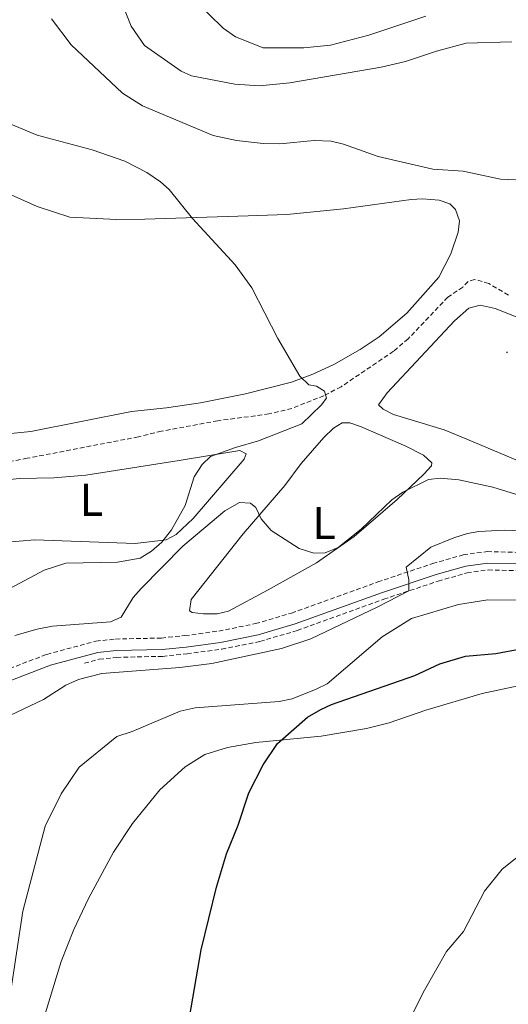
# Model space of a CAD drawing. Units: metres. Extents: x 640724 to 645240, y 4727157 to 4730219.
# Drawn here: x 642179 to 642285, y 4729045 to 4729259 of the extents above; entities that cross this region are included whole.
import ezdxf
from ezdxf.enums import TextEntityAlignment as Align

# ---------------------------------------------------------------- set-up
doc = ezdxf.new("R2010")
doc.units = ezdxf.units.M
doc.header["$MEASUREMENT"] = 0
doc.linetypes.add('TRAZOS', pattern=[0.75, 0.5, -0.25])
doc.linetypes.add('TRAZOSX2', pattern=[1.5, 1, -0.5])
for name, color, linetype, lineweight in [('Carátula', 7, 'Continuous', 5), ('Level 11', 142, 'Continuous', 13), ('Level 21', 1, 'TRAZOS', 0), ('Level 36', 92, 'Continuous', 0), ('Level 37', 92, 'Continuous', 0), ('Level 4', 36, 'Continuous', 30), ('Level 5', 36, 'Continuous', 0), ('Level 7', 19, 'Continuous', 0)]:
    doc.layers.add(name, color=color, linetype=linetype, lineweight=lineweight)
doc.styles.add('Arial', font='ARIAL.TTF', dxfattribs={"height": 0.2})

# ---------------------------------------------------------------- blocks, each defined once
blk = doc.blocks.new('5PATER')
at = {"layer": 'Carátula', "linetype": 'Continuous', "lineweight": 5}
h = blk.add_hatch(color=250, dxfattribs=at)
edge = h.paths.add_edge_path()
edge.add_ellipse((0, 0), major_axis=(-1.33, -1.34), ratio=0.999422, start_angle=0, end_angle=360)

msp = doc.modelspace()

# ---------------------------------------------------------------- linework, layer by layer
at = {"layer": 'Level 11', "color": 142, "linetype": 'TRAZOSX2', "lineweight": 13}
for points in [[(642285.24, 4729199.35, 482.86), (642280.95, 4729201.87, 482.27), (642277.87, 4729202.76, 481.97), (642276.46, 4729202.27, 481.97), (642275.3, 4729201.07, 481.97), (642272.03, 4729198.89, 481.97), (642263.38, 4729189.83, 481.68), (642260.2, 4729187.11, 481.38), (642248.77, 4729179.36, 480.2), (642245.02, 4729177.41, 479.61), (642238.04, 4729174.66, 478.95), (642233.05, 4729173.43, 478.73), (642221.87, 4729171.96, 478.6), (642209.59, 4729169.68, 478.2), (642204.58, 4729168.45, 477.84), (642180.34, 4729163.78, 475.78), (642157.52, 4729159.61, 474.3)], [(642192.84, 4729119.12, 488.91), (642196.04, 4729119.98, 488.91), (642199.85, 4729120.39, 488.85), (642209.85, 4729120.62, 488.6), (642215.2, 4729121.17, 488.66), (642222.75, 4729122.18, 488.88), (642231.08, 4729123.86, 489.25), (642239.21, 4729126.25, 489.58), (642258.06, 4729133.05, 490), (642269.92, 4729137.01, 490.62), (642276.24, 4729138.82, 490.97), (642280.83, 4729139.45, 491.12), (642287.25, 4729139.28, 491.38), (642294.56, 4729138.64, 491.79), (642307.95, 4729136.53, 492.15)]]:
    msp.add_polyline3d(points, dxfattribs=at)
at = {"layer": 'Level 21', "color": 19, "linetype": 'TRAZOSX2', "lineweight": 0}
msp.add_polyline3d([(642175.12, 4729117.43, 489.12), (642184.62, 4729121.05, 488.92), (642195.32, 4729123.93, 488.91), (642199.59, 4729124.38, 488.86), (642209.6, 4729124.61, 488.61), (642214.73, 4729125.13, 488.66), (642222.09, 4729126.13, 488.88), (642230.12, 4729127.74, 489.25), (642237.96, 4729130.05, 489.58), (642256.75, 4729136.82, 490), (642268.74, 4729140.83, 490.62), (642275.41, 4729142.74, 490.97), (642280.62, 4729143.45, 491.13), (642287.49, 4729143.27, 491.39)], dxfattribs=at)
at = {"layer": 'Level 21', "color": 19, "linetype": 'Continuous', "lineweight": 0}
msp.add_polyline3d([(642176.17, 4729115.16, 489.12), (642185.39, 4729118.67, 488.92), (642195.77, 4729121.46, 488.91), (642199.75, 4729121.88, 488.86), (642209.75, 4729122.11, 488.61), (642215.03, 4729122.65, 488.66), (642222.51, 4729123.66, 488.88), (642230.72, 4729125.31, 489.25), (642238.74, 4729127.67, 489.58), (642257.57, 4729134.46, 490), (642269.48, 4729138.44, 490.62), (642275.93, 4729140.29, 490.97), (642280.75, 4729140.95, 491.13), (642287.34, 4729140.77, 491.39)], dxfattribs=at)
at = {"layer": 'Level 36', "color": 92, "linetype": 'Continuous', "lineweight": 0}
for points in [[(642158.81, 4729229.22, 475.63), (642182.51, 4729218.68, 477.87), (642189.61, 4729216.32, 478.57), (642199.8, 4729215.83, 478.98), (642206.01, 4729215.88, 479.76), (642228.49, 4729216.65, 480.6), (642236.92, 4729216.88, 481.24), (642249.33, 4729218.11, 481.96), (642264.01, 4729220.18, 482.12), (642266.5, 4729220.34, 482.12), (642270.15, 4729220.05, 482.12), (642272.46, 4729219.21, 482.32), (642273.72, 4729217.99, 482.42), (642274.61, 4729215.53, 482.14), (642274.28, 4729213.06, 481.83), (642272.69, 4729208.35, 481.6), (642270.08, 4729203.28, 481.54), (642263.07, 4729195.37, 481.26), (642257.05, 4729190.28, 481.2), (642252.9, 4729187.51, 481.11), (642247.16, 4729184.25, 480.94), (642242.62, 4729182.11, 480.75), (642237.95, 4729180.36, 480.5), (642227.91, 4729177.79, 479.83), (642218.13, 4729175.89, 478.95), (642210.74, 4729174.8, 478.37), (642203.09, 4729173.98, 478.06), (642181.11, 4729169.59, 475.94), (642169.52, 4729168.47, 474.98)], [(642276.2, 4729167.95, 483.01), (642271.25, 4729169.95, 482.94), (642260.19, 4729173.32, 482.71), (642257.93, 4729174.5, 482.71), (642256.95, 4729175.41, 482.71), (642258.79, 4729178.04, 482.71), (642273.48, 4729193.72, 483.01), (642276.65, 4729196.52, 483.01), (642279.11, 4729197.16, 483.01), (642282.36, 4729196.44, 483.01), (642289.46, 4729193.58, 483.38)], [(642232.86, 4729135.1, 486.84), (642224.21, 4729130.46, 486.84), (642221.78, 4729129.87, 487.14), (642218.79, 4729129.9, 487.43), (642216.33, 4729130.2, 487.43), (642215.71, 4729130.55, 487.43), (642216.05, 4729133.04, 487.43), (642227.42, 4729147.28, 485.15), (642236.48, 4729157.82, 484.19), (642240.1, 4729162.65, 483.81), (642245.02, 4729168.32, 483.9), (642247.08, 4729170.32, 483.71), (642248.99, 4729171.49, 483.6), (642250.64, 4729171.52, 483.6), (642253.01, 4729170.72, 483.6), (642262.91, 4729166.41, 483.84), (642266.7, 4729164.43, 484.04), (642268.57, 4729162.76, 484.17), (642268.51, 4729162.15, 484.19), (642266.81, 4729160.35, 484.19), (642260.99, 4729154.8, 484.19), (642251.6, 4729146.73, 484.37), (642243.43, 4729141, 485.39), (642232.86, 4729135.1, 486.84)], [(642289.1, 4729162.52, 484.01), (642276.2, 4729167.95, 483.01)], [(642168.25, 4729144.84, 477.99), (642150.17, 4729144.67, 477.25), (642146.77, 4729144.94, 477.11), (642145.77, 4729147.25, 477.11), (642146.47, 4729148.48, 477.11), (642148.19, 4729150.29, 477.11), (642150.41, 4729151.87, 477.22), (642154.89, 4729153.99, 477.68), (642173.67, 4729158.86, 478.58), (642178.64, 4729159.35, 478.79), (642186.14, 4729159.52, 479.16), (642193.14, 4729160.11, 478.92), (642213.49, 4729163.33, 480.35), (642226.67, 4729165.44, 480.94), (642228.1, 4729164.76, 481.24), (642227.65, 4729163.57, 481.24), (642216.54, 4729150.63, 480.65), (642212.85, 4729147.16, 480.42), (642210.62, 4729145.99, 480.35), (642203.89, 4729145.22, 480.35), (642182.03, 4729146.04, 478.72), (642168.25, 4729144.84, 477.99)], [(642183.49, 4729040.07, 496.88), (642187.76, 4729054.11, 497.04), (642190.49, 4729061.07, 497.36), (642193.72, 4729067.83, 497.8), (642199.15, 4729077.95, 498.22), (642203.27, 4729084.19, 498.34), (642209.27, 4729091.5, 498.52), (642214.8, 4729096.52, 498.71), (642219.09, 4729099.22, 498.76), (642224.01, 4729100.78, 498.94), (642230.16, 4729101.86, 499.1), (642244.41, 4729103.24, 499.35), (642254.28, 4729104.86, 499.51), (642259.23, 4729106.1, 499.65), (642267.25, 4729108.86, 500.35), (642279.5, 4729112.5, 501.25), (642288.36, 4729114.38, 501.42)]]:
    msp.add_polyline3d(points, dxfattribs=at)
at = {"layer": 'Level 4', "color": 36, "linetype": 'Continuous', "lineweight": 30}
msp.add_polyline3d([(642215.7, 4729041.91, 500.01), (642218.28, 4729056.68, 500.01), (642221.63, 4729070.34, 500.01), (642223.77, 4729077.55, 500.01), (642226.31, 4729083.83, 500.01), (642228.64, 4729090.85, 500.01), (642231.75, 4729096.95, 500.01), (642234.93, 4729101.6, 500.01), (642241.46, 4729107.35, 500.01), (642244.38, 4729109.07, 500.01), (642246.65, 4729110.12, 500.01), (642264.82, 4729116.41, 500.01), (642270.27, 4729118.95, 500.01), (642275.87, 4729120.63, 500.01), (642282.5, 4729121.24, 500.01), (642287.96, 4729122.28, 500.01)], dxfattribs=at)
at = {"layer": 'Level 5', "color": 36, "linetype": 'Continuous', "lineweight": 0}
for points in [[(642285.98, 4729254.53, 490.01), (642276.07, 4729254.22, 490.01), (642269.57, 4729252.49, 490.01), (642262.84, 4729250.26, 490.01), (642257.54, 4729248.98, 490.01), (642237.56, 4729245.61, 490.01), (642230.96, 4729244.93, 490.01), (642225.64, 4729245.33, 490.01), (642216.19, 4729247.13, 490.01), (642213.91, 4729248.13, 490.01), (642205.88, 4729253.75, 490.01), (642203.03, 4729257.93, 490.01), (642199.42, 4729266.86, 490.01)], [(642267.23, 4729260.13, 495.01), (642254.84, 4729255.95, 495.01), (642246.43, 4729253.79, 495.01), (642240.68, 4729253.26, 495.01), (642231.81, 4729253.22, 495.01), (642225.76, 4729255.63, 495.01), (642223.09, 4729257.48, 495.01), (642213.67, 4729266.76, 495.01)], [(642290.14, 4729224.33, 485.01), (642283.53, 4729224.6, 485.01), (642275.39, 4729226.32, 485.01), (642268.76, 4729226.8, 485.01), (642256.86, 4729229.53, 485.01), (642249.32, 4729232.21, 485.01), (642246.59, 4729232.88, 485.01), (642242.93, 4729233.03, 485.01), (642235.39, 4729232.29, 485.01), (642231.8, 4729232.35, 485.01), (642225.98, 4729233.04, 485.01), (642220.86, 4729234.09, 485.01), (642205.45, 4729240.62, 485.01), (642201.11, 4729243.33, 485.01), (642189.9, 4729253.87, 485.01), (642185.67, 4729259.54, 485.01)], [(642176.79, 4729236.61, 480.01), (642182.53, 4729234.22, 480.01), (642194.53, 4729230.99, 480.01), (642201.62, 4729228.54, 480.01), (642206.44, 4729226.07, 480.01), (642209.43, 4729224.02, 480.01), (642211.29, 4729222.34, 480.01), (642216.37, 4729216.02, 480.01), (642225.69, 4729205.95, 480.01), (642229.28, 4729200.95, 480.01), (642234.95, 4729189.9, 480.01), (642239.81, 4729181.68, 480.01), (642241.73, 4729179.82, 480.01), (642243.44, 4729179.48, 480.01), (642245.16, 4729178.37, 480.01), (642245.56, 4729176.87, 480.01), (642244.46, 4729175.34, 480.01), (642240.18, 4729171.3, 480.01), (642230.8, 4729167.55, 480.01), (642225.73, 4729166.13, 480.01), (642220.29, 4729164.16, 480.01), (642218.49, 4729162.44, 480.01), (642216.73, 4729159.73, 480.01), (642214.81, 4729153.49, 480.01), (642211.79, 4729148.16, 480.01), (642209.66, 4729145.47, 480.01), (642207.43, 4729143.54, 480.01), (642205, 4729141.99, 480.01), (642200.06, 4729141.13, 480.01), (642188.78, 4729140.95, 480.01)], [(642177.61, 4729125.13, 485.01), (642182.5, 4729126.54, 485.01), (642185.88, 4729127.16, 485.01), (642198.52, 4729128.13, 485.01), (642200.81, 4729129.16, 485.01), (642203.45, 4729133.41, 485.01), (642205.16, 4729135.4, 485.01), (642214.29, 4729144.65, 485.01), (642223.41, 4729152.36, 485.01), (642226.59, 4729154.12, 485.01), (642229.04, 4729153.97, 485.01), (642230.19, 4729153.05, 485.01), (642231.37, 4729150.61, 485.01), (642233.49, 4729148.01, 485.01), (642239.6, 4729144.15, 485.01), (642242.82, 4729143.07, 485.01), (642245.32, 4729143.16, 485.01), (642248.11, 4729144.36, 485.01), (642253.12, 4729148.34, 485.01), (642259.81, 4729154.69, 485.01), (642262.24, 4729156.43, 485.01), (642267.85, 4729159.17, 485.01), (642270.35, 4729159.42, 485.01), (642274.47, 4729159.1, 485.01), (642281.82, 4729157.46, 485.01), (642291.54, 4729154.49, 485.01)], [(642173.59, 4729106.36, 490.01), (642183.87, 4729111.22, 490.01), (642188.75, 4729114.37, 490.01), (642191.56, 4729115.55, 490.01), (642196.64, 4729116.85, 490.01), (642213.61, 4729118.2, 490.01), (642220.57, 4729119.07, 490.01), (642235.8, 4729122.35, 490.01), (642242.16, 4729124.45, 490.01), (642256.63, 4729131.31, 490.01), (642263.55, 4729134.92, 490.01), (642263.57, 4729137.3, 490.01), (642262.99, 4729140.06, 490.01), (642268.32, 4729144.38, 490.01), (642273.36, 4729146.42, 490.01), (642276.36, 4729147.42, 490.01), (642278.82, 4729147.83, 490.01), (642284.32, 4729148.15, 490.01), (642293.92, 4729147.72, 490.01)], [(642188.78, 4729140.95, 480.01), (642184.01, 4729139.41, 480.01), (642175.44, 4729134.81, 480.01)], [(642176.6, 4729046.78, 495.01), (642179.4, 4729065.11, 495.01), (642184.24, 4729083.61, 495.01), (642187.78, 4729090.63, 495.01), (642191.7, 4729096.48, 495.01), (642199.88, 4729103.13, 495.01), (642203.26, 4729104.23, 495.01), (642213.66, 4729108.68, 495.01), (642216.99, 4729109.37, 495.01), (642235.29, 4729110.77, 495.01), (642238.07, 4729111.38, 495.01), (642243.34, 4729113.43, 495.01), (642245.77, 4729114.6, 495.01), (642257.76, 4729124.9, 495.01), (642264.11, 4729128.88, 495.01), (642274.37, 4729131.9, 495.01), (642280.77, 4729132.96, 495.01), (642292.71, 4729132.83, 495.01)], [(642263.66, 4729041.39, 505.01), (642266.96, 4729047.88, 505.01), (642271.73, 4729056.28, 505.01), (642275.43, 4729060.68, 505.01), (642280, 4729069.45, 505.01), (642283.88, 4729074.24, 505.01), (642298.41, 4729085.82, 505.01)]]:
    msp.add_polyline3d(points, dxfattribs=at)

# ---------------------------------------------------------------- block references
at = {"layer": 'Level 7', "color": 19, "linetype": 'Continuous', "lineweight": 0, "xscale": 0.1000007614726202, "yscale": 0.1000007614726202}
msp.add_blockref('5PATER', (642284.94, 4729186.86, 484.11), dxfattribs=at)

# ---------------------------------------------------------------- texts
at = {"layer": 'Level 37', "color": 92, "linetype": 'Continuous', "lineweight": 0, "style": 'Arial'}
for p in [(642194.35, 4729154.73, 479.85), (642245.06, 4729149.69, 484.7)]:
    msp.add_text('L', height=7, dxfattribs=at).set_placement(p, align=Align.MIDDLE_CENTER)

doc.saveas('drawing.dxf')
